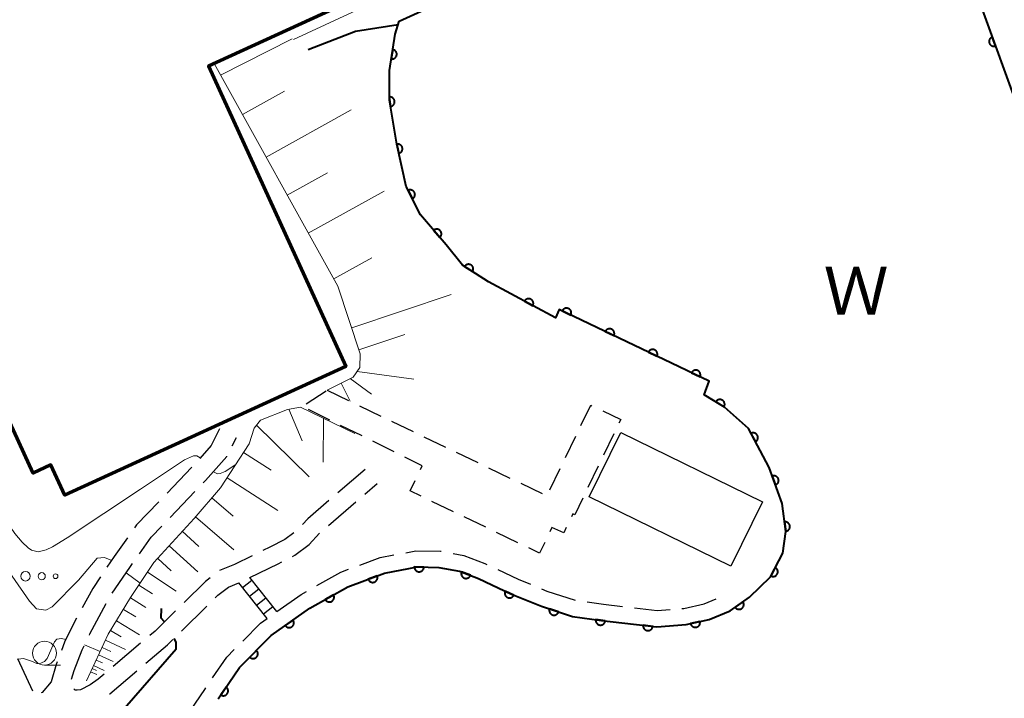
# Model space of a CAD drawing. Units: metres. Extents: x -72000 to -70000, y 39000 to 40502.
# Drawn here: x -71008 to -70905, y 39953 to 40024 of the extents above; entities that cross this region are included whole.
import ezdxf

# ---------------------------------------------------------------- set-up
doc = ezdxf.new("R2010")
doc.units = ezdxf.units.M
for name, color, linetype, lineweight in [('210600_庭園路等', 7, 'Continuous', 30), ('221400_石段', 7, 'Continuous', 30), ('221499_石段(中)', 7, 'Continuous', 30), ('300100_普通建物', 7, 'Continuous', 30), ('300200_堅ろう建物', 7, 'Continuous', 70), ('300300_普通無壁舎', 7, 'Continuous', 30), ('610111_人工斜面(上)', 7, 'Continuous', 30), ('610199_人工斜面(ヒゲ)', 7, 'Continuous', 30), ('611100_コンクリート被覆(直落)', 7, 'Continuous', 30), ('632300_芝地', 7, 'Continuous', 13), ('633100_広葉樹林', 7, 'Continuous', 13), ('710100_等高線(計曲線)', 7, 'Continuous', 40), ('710200_等高線(主曲線)', 7, 'Continuous', 13), ('710300_等高線(補助曲線)', 7, 'Continuous', 13), ('818100_(注記)説明注記', 7, 'Continuous', 40)]:
    doc.layers.add(name, color=color, linetype=linetype, lineweight=lineweight)
doc.styles.add('Style-Kanji', font='MS Gothic.ttf')

msp = doc.modelspace()

# ---------------------------------------------------------------- linework, layer by layer
at = {"layer": '210600_庭園路等', "linetype": 'Continuous', "lineweight": 30}
for p, q in [((-70985.653, 39979.766), (-70985.22, 39980.62)), ((-70971.75, 39977.28), (-70974.591, 39974.832)), ((-70971.788, 39974.684), (-70970.48, 39975.81)), ((-70992.172, 39972.241), (-70989.583, 39974.954)), ((-70975.576, 39971.42), (-70972.735, 39973.868)), ((-70990.993, 39960.328), (-70988.324, 39962.962)), ((-70995.255, 39959.069), (-70998.119, 39956.648)), ((-71006.552, 39954.032), (-71008.116, 39957.44))]:
    msp.add_line(p, q, dxfattribs=at)
at = {"layer": '210600_庭園路等', "linetype": 'Continuous', "lineweight": 30, "flags": 128}
for points in [[(-70987, 39981.53), (-70987.88, 39979.78), (-70989.066, 39978.437)], [(-70988.72, 39975.858), (-70988.46, 39976.13), (-70986.22, 39978.65), (-70986.219, 39978.652)], [(-70989.893, 39977.5), (-70989.92, 39977.47), (-70992.487, 39974.792)], [(-70993.352, 39973.89), (-70995.68, 39971.46), (-70995.904, 39971.147)], [(-70975.538, 39974.016), (-70977.75, 39972.11), (-70978.32, 39971.507)], [(-70995.391, 39968.431), (-70994.14, 39970.18), (-70993.036, 39971.337)], [(-70979.217, 39970.642), (-70980.14, 39969.94), (-70981.73, 39969.13), (-70982.454, 39968.776)], [(-70996.631, 39970.13), (-70998.04, 39968.16), (-70998.78, 39967.057)], [(-70979.345, 39968.169), (-70979.11, 39968.29), (-70977.62, 39969.4), (-70976.51, 39970.591)], [(-70967.497, 39968.554), (-70966.42, 39968.76), (-70963.85, 39968.72), (-70963.768, 39968.705)], [(-70983.577, 39968.226), (-70985.41, 39967.33), (-70986.991, 39966.68)], [(-70983.82, 39965.94), (-70980.86, 39967.39), (-70980.456, 39967.598)], [(-70972.307, 39967.253), (-70970.18, 39968.04), (-70968.725, 39968.319)], [(-70962.539, 39968.479), (-70961.4, 39968.27), (-70959.2, 39967.43), (-70958.986, 39967.328)], [(-70998.221, 39964.309), (-70996.4, 39967.02), (-70996.118, 39967.414)], [(-70976.805, 39965.105), (-70974.29, 39966.52), (-70973.48, 39966.82)], [(-70957.858, 39966.788), (-70955.73, 39965.77), (-70954.441, 39965.247)], [(-70999.476, 39966.019), (-71000.28, 39964.82), (-71001.37, 39962.788)], [(-70987.986, 39965.926), (-70988.47, 39965.55), (-70990.703, 39963.347)], [(-70987.434, 39963.84), (-70987.18, 39964.09), (-70986.05, 39964.96), (-70984.98, 39965.4)], [(-70980.99, 39962.38), (-70978.45, 39964.18), (-70977.895, 39964.492)], [(-70953.283, 39964.777), (-70952.7, 39964.54), (-70949.731, 39963.579)], [(-70938.56, 39962.696), (-70938.38, 39962.71), (-70936.22, 39963.19), (-70934.967, 39963.71)], [(-71000.629, 39959.93), (-71000.57, 39960.05), (-70998.864, 39963.239)], [(-70991.593, 39962.469), (-70993.74, 39960.35), (-70994.3, 39959.876)], [(-70948.497, 39963.391), (-70946.77, 39963.15), (-70944.777, 39962.915)], [(-70943.536, 39962.769), (-70941.17, 39962.49), (-70939.806, 39962.598)], [(-71001.961, 39961.686), (-71002.35, 39960.96), (-71003.22, 39959.18), (-71003.555, 39958.296)], [(-70984.565, 39959.289), (-70982.69, 39961.18), (-70982.01, 39961.66)], [(-70994.705, 39956.984), (-70992.43, 39958.91), (-70991.883, 39959.45)], [(-71002.481, 39955.297), (-71002.22, 39956.21), (-71001.39, 39958.38), (-71001.18, 39958.808)], [(-70987.718, 39955.434), (-70986.22, 39957.62), (-70985.445, 39958.401)], [(-71003.997, 39957.127), (-71004.11, 39956.83), (-71004.63, 39955.03), (-71005.57, 39953.92), (-71005.665, 39953.877)], [(-70999.073, 39955.841), (-70999.69, 39955.32), (-71000.55, 39954.7), (-71001.55, 39954.19), (-71001.9, 39954.14), (-71002.11, 39954.16), (-71002.264, 39954.279)], [(-70998.524, 39953.756), (-70998.49, 39953.78), (-70995.659, 39956.176)], [(-70990.52, 39951.296), (-70990.5, 39951.35), (-70988.55, 39954.22), (-70988.424, 39954.403)]]:
    msp.add_lwpolyline(points, dxfattribs=at)
at = {"layer": '221400_石段', "linetype": 'Continuous', "lineweight": 30, "flags": 128}
for points in [[(-70980.99, 39962.38), (-70983.82, 39965.94)], [(-70982.01, 39961.66), (-70984.98, 39965.4)]]:
    msp.add_lwpolyline(points, dxfattribs=at)
at = {"layer": '221499_石段(中)', "linetype": 'Continuous', "lineweight": 30, "flags": 128}
for points in [[(-70984.59, 39964.91), (-70983.62, 39965.69)], [(-70983.86, 39963.99), (-70982.89, 39964.77)], [(-70983.13, 39963.07), (-70982.15, 39963.84)], [(-70982.4, 39962.15), (-70981.42, 39962.92)]]:
    msp.add_lwpolyline(points, dxfattribs=at)
at = {"layer": '300100_普通建物', "linetype": 'Continuous', "lineweight": 30}
msp.add_3dface([(-70944.98, 39981.15), (-70930.14, 39973.9), (-70933.43, 39967.15), (-70948.28, 39974.4)], dxfattribs=at)
at = {"layer": '300200_堅ろう建物', "linetype": 'Continuous', "lineweight": 70, "flags": 128}
msp.add_lwpolyline([(-70970.2, 40027.76), (-70988.16, 40019.53), (-70973.75, 39988.07), (-71003.2, 39974.58), (-71004.65, 39977.75), (-71006.52, 39976.89), (-71011.42, 39987.58)], dxfattribs=at)
at = {"layer": '300300_普通無壁舎', "linetype": 'Continuous', "lineweight": 30}
for p, q in [((-70977.914, 39984.166), (-70975.815, 39985.525)), ((-70975.73, 39985.58), (-70973.477, 39984.497)), ((-70975.434, 39982.453), (-70977.675, 39983.561)), ((-70972.35, 39983.955), (-70970.097, 39982.872)), ((-70968.97, 39982.331), (-70966.717, 39981.248)), ((-70972.072, 39980.791), (-70974.313, 39981.899)), ((-70945.699, 39981.016), (-70946.782, 39978.763)), ((-70968.71, 39979.129), (-70970.951, 39980.237)), ((-70965.591, 39980.706), (-70963.337, 39979.623)), ((-70950.77, 39978.517), (-70949.685, 39980.77)), ((-70962.211, 39979.082), (-70959.958, 39977.999)), ((-70958.831, 39977.457), (-70956.578, 39976.374)), ((-70952.397, 39975.138), (-70951.313, 39977.391)), ((-70947.324, 39977.636), (-70948.408, 39975.384)), ((-70955.451, 39975.832), (-70953.198, 39974.749)), ((-70962.498, 39972.851), (-70964.751, 39973.934)), ((-70959.118, 39971.226), (-70961.371, 39972.309)), ((-70955.738, 39969.601), (-70957.992, 39970.684))]:
    msp.add_line(p, q, dxfattribs=at)
at = {"layer": '300300_普通無壁舎', "linetype": 'Continuous', "lineweight": 30, "flags": 128}
for points in [[(-70949.143, 39981.896), (-70948.12, 39984.02), (-70947.992, 39983.958)], [(-70946.865, 39983.417), (-70944.98, 39982.51), (-70945.157, 39982.142)], [(-70965.959, 39977.257), (-70965.76, 39977.67), (-70967.59, 39978.575)], [(-70965.877, 39974.476), (-70967.03, 39975.03), (-70966.501, 39976.13)], [(-70948.95, 39974.257), (-70949.79, 39972.51), (-70950, 39972.61), (-70950.142, 39972.313)], [(-70950.68, 39971.185), (-70950.95, 39970.62), (-70952.18, 39971.21), (-70952.4, 39970.75)], [(-70952.938, 39969.622), (-70953.47, 39968.51), (-70954.612, 39969.059)]]:
    msp.add_lwpolyline(points, dxfattribs=at)
at = {"layer": '610111_人工斜面(上)', "linetype": 'Continuous', "lineweight": 13, "flags": 128}
for points in [[(-70975.73, 39985.58), (-70973, 39986.94), (-70972.29, 39987.97), (-70972.25, 39989.39), (-70974.62, 39996.47), (-70987.55, 40019.81)], [(-71000.94, 39955.12), (-70998.64, 39960.03), (-70996.31, 39963.85), (-70993.88, 39967.52), (-70989.66, 39972.14), (-70986.88, 39975.35), (-70983.9, 39979.97), (-70983.35, 39981.59), (-70982.72, 39982.45), (-70979.86, 39983.57), (-70978.5, 39983.79), (-70972.82, 39981.05)]]:
    msp.add_lwpolyline(points, dxfattribs=at)
at = {"layer": '610199_人工斜面(ヒゲ)', "linetype": 'Continuous', "lineweight": 13, "flags": 128}
for points in [[(-70986.88, 40018.59), (-70979.39, 40022.39)], [(-70984.59, 40014.46), (-70980.19, 40016.9)], [(-70982.12, 40010), (-70973.19, 40014.95)], [(-70979.91, 40006.02), (-70975.69, 40008.36)], [(-70977.7, 40002.04), (-70969.74, 40006.45)], [(-70975.04, 39997.24), (-70971.06, 39999.45)], [(-70973.15, 39992.1), (-70962.74, 39995.59)], [(-70972.39, 39989.82), (-70967.59, 39991.43)], [(-70972.59, 39987.54), (-70966.66, 39986.72)], [(-70974.25, 39986.32), (-70973.31, 39984.42)], [(-70973.3, 39986.79), (-70971.09, 39985.16)], [(-70979.72, 39983.6), (-70978.34, 39980.28)], [(-70976.11, 39982.64), (-70976.13, 39978.05)], [(-70983.12, 39981.9), (-70977.62, 39976.5)], [(-70984.47, 39979.07), (-70981.6, 39977.21)], [(-70986.19, 39976.41), (-70980.88, 39972.97)], [(-70987.79, 39974.3), (-70985.57, 39972.38)], [(-70989.52, 39972.3), (-70985.51, 39968.84)], [(-70990.89, 39970.8), (-70989.17, 39969.22)], [(-70992.26, 39969.29), (-70989.25, 39966.54)], [(-70993.47, 39967.96), (-70992.06, 39966.67)], [(-70994.54, 39966.52), (-70991.54, 39964.54)], [(-70995.43, 39965.17), (-70994.01, 39964.23)], [(-70996.32, 39963.82), (-70994.7, 39962.83)], [(-70997.06, 39962.62), (-70995.77, 39961.83)], [(-70997.8, 39961.41), (-70995.39, 39959.94)], [(-70998.4, 39960.42), (-70997.29, 39959.74)], [(-70998.94, 39959.4), (-70996.84, 39958.42)], [(-70999.3, 39958.63), (-70998.39, 39958.21)], [(-70999.92, 39957.31), (-70999.26, 39957)], [(-70999.66, 39957.87), (-70998.13, 39957.15)], [(-71000.33, 39956.42), (-70999.89, 39956.22)], [(-71000.18, 39956.75), (-70999.06, 39956.23)], [(-71000.49, 39956.09), (-70999.83, 39955.78)]]:
    msp.add_lwpolyline(points, dxfattribs=at)
at = {"layer": '611100_コンクリート被覆(直落)', "linetype": 'Continuous', "lineweight": 40, "flags": 128}
for points in [[(-70968.18, 40024.25), (-70914.35, 40048.81)], [(-70907.55, 40026.65), (-70898.66, 40002.22)], [(-70958.81, 39996.92), (-70961.55, 39998.68), (-70963.27, 40000.81), (-70965.96, 40003.94), (-70967.44, 40006.91), (-70968.44, 40011.36), (-70969.18, 40015.98), (-70969.2, 40019.06), (-70968.6, 40022.87), (-70968.18, 40024.25)], [(-70987.15, 39953.26), (-70984.9, 39956.53), (-70981.59, 39959.87), (-70977.53, 39962.74), (-70973.57, 39964.98), (-70969.72, 39966.4), (-70966.27, 39967.06), (-70964.02, 39967.02), (-70961.86, 39966.63), (-70959.87, 39965.86), (-70956.42, 39964.22), (-70953.28, 39962.94), (-70950.03, 39961.88), (-70946.98, 39961.46), (-70941.2, 39960.78), (-70938.13, 39961.02), (-70935.71, 39961.56), (-70933.52, 39962.47), (-70931.5, 39963.88), (-70929.29, 39966.03), (-70928.01, 39968.51), (-70927.69, 39970.77), (-70928.08, 39973.7), (-70929.42, 39977.49), (-70931.61, 39981.56), (-70934.11, 39983.82), (-70936.23, 39985.09), (-70935.71, 39986.51), (-70951.41, 39994.04), (-70951.82, 39993.16), (-70958.81, 39996.92)]]:
    msp.add_lwpolyline(points, dxfattribs=at)
for points in [[(-70905.731, 40021.652), (-70906.073, 40022.591), (-70906.114, 40022.574), (-70906.152, 40022.554), (-70906.188, 40022.531), (-70906.223, 40022.505), (-70906.255, 40022.475), (-70906.285, 40022.443), (-70906.312, 40022.409), (-70906.335, 40022.372), (-70906.356, 40022.333), (-70906.372, 40022.292), (-70906.385, 40022.251), (-70906.394, 40022.208), (-70906.4, 40022.165), (-70906.402, 40022.121), (-70906.4, 40022.077), (-70906.394, 40022.035), (-70906.385, 40021.992), (-70906.372, 40021.95), (-70906.355, 40021.91), (-70906.335, 40021.871), (-70906.312, 40021.835), (-70906.285, 40021.8), (-70906.256, 40021.768), (-70906.223, 40021.738), (-70906.189, 40021.712), (-70906.152, 40021.689), (-70906.114, 40021.668), (-70906.073, 40021.652), (-70906.032, 40021.638), (-70905.989, 40021.629), (-70905.945, 40021.624), (-70905.902, 40021.621), (-70905.858, 40021.623), (-70905.816, 40021.629), (-70905.773, 40021.638)], [(-70968.851, 40021.273), (-70969.007, 40020.285), (-70968.963, 40020.28), (-70968.92, 40020.28), (-70968.877, 40020.282), (-70968.833, 40020.288), (-70968.791, 40020.299), (-70968.75, 40020.313), (-70968.71, 40020.329), (-70968.672, 40020.351), (-70968.635, 40020.374), (-70968.601, 40020.402), (-70968.569, 40020.432), (-70968.54, 40020.465), (-70968.515, 40020.5), (-70968.492, 40020.537), (-70968.472, 40020.577), (-70968.457, 40020.617), (-70968.444, 40020.658), (-70968.435, 40020.701), (-70968.43, 40020.745), (-70968.43, 40020.789), (-70968.432, 40020.831), (-70968.438, 40020.875), (-70968.449, 40020.917), (-70968.463, 40020.959), (-70968.48, 40020.999), (-70968.501, 40021.037), (-70968.525, 40021.074), (-70968.553, 40021.108), (-70968.582, 40021.139), (-70968.615, 40021.168), (-70968.65, 40021.194), (-70968.687, 40021.217), (-70968.727, 40021.236), (-70968.767, 40021.252), (-70968.808, 40021.264)], [(-70969.231, 40016.296), (-70969.073, 40015.309), (-70969.029, 40015.318), (-70968.988, 40015.331), (-70968.948, 40015.346), (-70968.908, 40015.366), (-70968.872, 40015.389), (-70968.836, 40015.415), (-70968.803, 40015.443), (-70968.774, 40015.475), (-70968.746, 40015.509), (-70968.723, 40015.546), (-70968.701, 40015.584), (-70968.685, 40015.624), (-70968.671, 40015.666), (-70968.66, 40015.708), (-70968.654, 40015.752), (-70968.652, 40015.795), (-70968.653, 40015.838), (-70968.658, 40015.882), (-70968.667, 40015.925), (-70968.68, 40015.966), (-70968.695, 40016.006), (-70968.715, 40016.046), (-70968.738, 40016.083), (-70968.764, 40016.118), (-70968.792, 40016.151), (-70968.824, 40016.18), (-70968.858, 40016.208), (-70968.895, 40016.232), (-70968.933, 40016.253), (-70968.973, 40016.27), (-70969.015, 40016.283), (-70969.057, 40016.294), (-70969.101, 40016.3), (-70969.144, 40016.302), (-70969.187, 40016.301)], [(-70968.44, 40011.359), (-70968.221, 40010.384), (-70968.178, 40010.395), (-70968.137, 40010.411), (-70968.098, 40010.428), (-70968.06, 40010.45), (-70968.025, 40010.476), (-70967.991, 40010.504), (-70967.96, 40010.534), (-70967.933, 40010.568), (-70967.907, 40010.604), (-70967.886, 40010.642), (-70967.867, 40010.681), (-70967.853, 40010.722), (-70967.842, 40010.765), (-70967.834, 40010.808), (-70967.831, 40010.851), (-70967.831, 40010.894), (-70967.835, 40010.938), (-70967.842, 40010.981), (-70967.854, 40011.024), (-70967.869, 40011.064), (-70967.887, 40011.103), (-70967.909, 40011.141), (-70967.934, 40011.177), (-70967.963, 40011.21), (-70967.993, 40011.241), (-70968.027, 40011.269), (-70968.062, 40011.294), (-70968.101, 40011.316), (-70968.14, 40011.334), (-70968.181, 40011.349), (-70968.224, 40011.36), (-70968.266, 40011.368), (-70968.31, 40011.371), (-70968.353, 40011.371), (-70968.396, 40011.367)], [(-70967.244, 40006.516), (-70966.798, 40005.621), (-70966.759, 40005.643), (-70966.724, 40005.667), (-70966.69, 40005.694), (-70966.658, 40005.724), (-70966.63, 40005.758), (-70966.604, 40005.793), (-70966.581, 40005.83), (-70966.563, 40005.869), (-70966.546, 40005.91), (-70966.535, 40005.952), (-70966.526, 40005.995), (-70966.522, 40006.038), (-70966.521, 40006.082), (-70966.524, 40006.125), (-70966.531, 40006.169), (-70966.542, 40006.21), (-70966.556, 40006.252), (-70966.573, 40006.292), (-70966.595, 40006.33), (-70966.619, 40006.366), (-70966.646, 40006.4), (-70966.676, 40006.432), (-70966.71, 40006.46), (-70966.745, 40006.486), (-70966.782, 40006.509), (-70966.821, 40006.527), (-70966.862, 40006.544), (-70966.904, 40006.555), (-70966.947, 40006.564), (-70966.99, 40006.568), (-70967.034, 40006.568), (-70967.077, 40006.566), (-70967.121, 40006.559), (-70967.162, 40006.548), (-70967.204, 40006.534)], [(-70964.577, 40002.331), (-70963.925, 40001.573), (-70963.893, 40001.603), (-70963.865, 40001.635), (-70963.839, 40001.67), (-70963.815, 40001.707), (-70963.796, 40001.746), (-70963.78, 40001.786), (-70963.766, 40001.828), (-70963.758, 40001.871), (-70963.752, 40001.914), (-70963.752, 40001.958), (-70963.753, 40002.001), (-70963.76, 40002.045), (-70963.77, 40002.087), (-70963.783, 40002.129), (-70963.801, 40002.169), (-70963.822, 40002.207), (-70963.845, 40002.243), (-70963.872, 40002.278), (-70963.902, 40002.31), (-70963.935, 40002.339), (-70963.969, 40002.365), (-70964.006, 40002.388), (-70964.045, 40002.407), (-70964.086, 40002.424), (-70964.128, 40002.437), (-70964.17, 40002.445), (-70964.214, 40002.451), (-70964.258, 40002.452), (-70964.301, 40002.45), (-70964.344, 40002.443), (-70964.387, 40002.433), (-70964.428, 40002.42), (-70964.468, 40002.402), (-70964.506, 40002.382), (-70964.543, 40002.358)], [(-70961.334, 39998.541), (-70960.493, 39998.001), (-70960.471, 39998.039), (-70960.452, 39998.078), (-70960.437, 39998.119), (-70960.426, 39998.161), (-70960.418, 39998.204), (-70960.414, 39998.247), (-70960.413, 39998.291), (-70960.418, 39998.334), (-70960.424, 39998.378), (-70960.436, 39998.42), (-70960.45, 39998.461), (-70960.469, 39998.5), (-70960.491, 39998.538), (-70960.516, 39998.574), (-70960.544, 39998.608), (-70960.574, 39998.638), (-70960.607, 39998.666), (-70960.643, 39998.692), (-70960.681, 39998.714), (-70960.721, 39998.732), (-70960.761, 39998.747), (-70960.803, 39998.759), (-70960.846, 39998.766), (-70960.89, 39998.771), (-70960.933, 39998.771), (-70960.977, 39998.767), (-70961.02, 39998.76), (-70961.062, 39998.748), (-70961.103, 39998.734), (-70961.143, 39998.715), (-70961.181, 39998.693), (-70961.216, 39998.669), (-70961.25, 39998.641), (-70961.28, 39998.61), (-70961.309, 39998.577)], [(-70955.065, 39994.906), (-70954.185, 39994.432), (-70954.165, 39994.472), (-70954.15, 39994.512), (-70954.138, 39994.554), (-70954.13, 39994.597), (-70954.126, 39994.64), (-70954.125, 39994.684), (-70954.128, 39994.727), (-70954.136, 39994.77), (-70954.145, 39994.813), (-70954.161, 39994.854), (-70954.178, 39994.894), (-70954.2, 39994.932), (-70954.224, 39994.968), (-70954.252, 39995.002), (-70954.282, 39995.033), (-70954.315, 39995.061), (-70954.35, 39995.087), (-70954.388, 39995.109), (-70954.428, 39995.128), (-70954.468, 39995.143), (-70954.51, 39995.155), (-70954.553, 39995.164), (-70954.596, 39995.168), (-70954.64, 39995.169), (-70954.683, 39995.166), (-70954.726, 39995.158), (-70954.769, 39995.148), (-70954.81, 39995.133), (-70954.85, 39995.116), (-70954.888, 39995.094), (-70954.924, 39995.069), (-70954.958, 39995.042), (-70954.989, 39995.011), (-70955.017, 39994.978), (-70955.043, 39994.943)], [(-70951.1, 39993.891), (-70950.198, 39993.459), (-70950.181, 39993.499), (-70950.168, 39993.541), (-70950.157, 39993.582), (-70950.151, 39993.626), (-70950.149, 39993.669), (-70950.15, 39993.713), (-70950.155, 39993.756), (-70950.165, 39993.799), (-70950.176, 39993.841), (-70950.194, 39993.881), (-70950.213, 39993.92), (-70950.236, 39993.957), (-70950.263, 39993.992), (-70950.291, 39994.025), (-70950.324, 39994.055), (-70950.358, 39994.081), (-70950.394, 39994.105), (-70950.433, 39994.126), (-70950.473, 39994.143), (-70950.514, 39994.156), (-70950.556, 39994.166), (-70950.6, 39994.173), (-70950.643, 39994.175), (-70950.687, 39994.173), (-70950.73, 39994.169), (-70950.773, 39994.159), (-70950.815, 39994.147), (-70950.855, 39994.13), (-70950.894, 39994.111), (-70950.931, 39994.088), (-70950.966, 39994.061), (-70950.999, 39994.032), (-70951.028, 39994), (-70951.055, 39993.966), (-70951.079, 39993.93)], [(-70946.591, 39991.729), (-70945.69, 39991.296), (-70945.672, 39991.337), (-70945.659, 39991.378), (-70945.649, 39991.42), (-70945.643, 39991.464), (-70945.641, 39991.507), (-70945.642, 39991.551), (-70945.647, 39991.594), (-70945.656, 39991.636), (-70945.668, 39991.679), (-70945.685, 39991.719), (-70945.704, 39991.758), (-70945.728, 39991.795), (-70945.754, 39991.83), (-70945.783, 39991.862), (-70945.815, 39991.892), (-70945.849, 39991.919), (-70945.885, 39991.943), (-70945.924, 39991.963), (-70945.965, 39991.981), (-70946.006, 39991.994), (-70946.048, 39992.004), (-70946.091, 39992.01), (-70946.135, 39992.012), (-70946.179, 39992.011), (-70946.222, 39992.006), (-70946.264, 39991.997), (-70946.307, 39991.985), (-70946.347, 39991.968), (-70946.386, 39991.949), (-70946.423, 39991.925), (-70946.458, 39991.899), (-70946.49, 39991.87), (-70946.52, 39991.838), (-70946.546, 39991.804), (-70946.57, 39991.768)], [(-70942.083, 39989.567), (-70941.181, 39989.134), (-70941.164, 39989.175), (-70941.151, 39989.216), (-70941.141, 39989.258), (-70941.134, 39989.301), (-70941.132, 39989.345), (-70941.134, 39989.389), (-70941.138, 39989.432), (-70941.148, 39989.474), (-70941.16, 39989.516), (-70941.177, 39989.557), (-70941.196, 39989.596), (-70941.22, 39989.633), (-70941.246, 39989.668), (-70941.275, 39989.7), (-70941.307, 39989.73), (-70941.341, 39989.756), (-70941.377, 39989.78), (-70941.416, 39989.801), (-70941.457, 39989.818), (-70941.498, 39989.832), (-70941.54, 39989.842), (-70941.583, 39989.848), (-70941.627, 39989.85), (-70941.67, 39989.849), (-70941.714, 39989.844), (-70941.756, 39989.835), (-70941.798, 39989.823), (-70941.839, 39989.805), (-70941.878, 39989.786), (-70941.914, 39989.763), (-70941.949, 39989.737), (-70941.982, 39989.708), (-70942.012, 39989.676), (-70942.038, 39989.642), (-70942.062, 39989.605)], [(-70937.575, 39987.404), (-70936.673, 39986.972), (-70936.656, 39987.012), (-70936.643, 39987.054), (-70936.633, 39987.096), (-70936.626, 39987.139), (-70936.624, 39987.182), (-70936.625, 39987.226), (-70936.63, 39987.27), (-70936.64, 39987.312), (-70936.652, 39987.354), (-70936.669, 39987.395), (-70936.688, 39987.434), (-70936.711, 39987.47), (-70936.738, 39987.505), (-70936.766, 39987.538), (-70936.799, 39987.568), (-70936.833, 39987.594), (-70936.869, 39987.618), (-70936.908, 39987.639), (-70936.948, 39987.656), (-70936.99, 39987.669), (-70937.031, 39987.679), (-70937.075, 39987.686), (-70937.118, 39987.688), (-70937.162, 39987.687), (-70937.205, 39987.682), (-70937.248, 39987.672), (-70937.29, 39987.66), (-70937.33, 39987.643), (-70937.369, 39987.624), (-70937.406, 39987.601), (-70937.441, 39987.574), (-70937.474, 39987.546), (-70937.504, 39987.513), (-70937.53, 39987.479), (-70937.554, 39987.443)], [(-70935.012, 39984.36), (-70934.154, 39983.847), (-70934.133, 39983.885), (-70934.116, 39983.925), (-70934.103, 39983.966), (-70934.092, 39984.009), (-70934.086, 39984.052), (-70934.083, 39984.095), (-70934.084, 39984.139), (-70934.09, 39984.182), (-70934.098, 39984.225), (-70934.111, 39984.267), (-70934.126, 39984.308), (-70934.146, 39984.346), (-70934.169, 39984.384), (-70934.195, 39984.419), (-70934.224, 39984.452), (-70934.256, 39984.481), (-70934.29, 39984.508), (-70934.326, 39984.532), (-70934.365, 39984.553), (-70934.405, 39984.57), (-70934.446, 39984.584), (-70934.488, 39984.595), (-70934.531, 39984.601), (-70934.575, 39984.603), (-70934.619, 39984.603), (-70934.662, 39984.597), (-70934.705, 39984.589), (-70934.747, 39984.576), (-70934.787, 39984.56), (-70934.826, 39984.54), (-70934.863, 39984.517), (-70934.899, 39984.492), (-70934.931, 39984.462), (-70934.961, 39984.431), (-70934.988, 39984.397)], [(-70931.336, 39981.051), (-70930.862, 39980.17), (-70930.824, 39980.193), (-70930.789, 39980.218), (-70930.757, 39980.246), (-70930.726, 39980.278), (-70930.699, 39980.312), (-70930.674, 39980.348), (-70930.652, 39980.385), (-70930.635, 39980.425), (-70930.62, 39980.466), (-70930.61, 39980.509), (-70930.602, 39980.552), (-70930.599, 39980.595), (-70930.6, 39980.639), (-70930.604, 39980.683), (-70930.613, 39980.726), (-70930.625, 39980.767), (-70930.64, 39980.808), (-70930.659, 39980.847), (-70930.681, 39980.885), (-70930.707, 39980.92), (-70930.735, 39980.953), (-70930.766, 39980.984), (-70930.8, 39981.011), (-70930.836, 39981.036), (-70930.874, 39981.057), (-70930.914, 39981.075), (-70930.955, 39981.09), (-70930.998, 39981.1), (-70931.041, 39981.108), (-70931.084, 39981.11), (-70931.128, 39981.109), (-70931.171, 39981.105), (-70931.214, 39981.097), (-70931.256, 39981.085), (-70931.296, 39981.07)], [(-70929.101, 39976.588), (-70928.768, 39975.645), (-70928.727, 39975.662), (-70928.688, 39975.682), (-70928.652, 39975.704), (-70928.617, 39975.731), (-70928.585, 39975.76), (-70928.554, 39975.792), (-70928.527, 39975.826), (-70928.504, 39975.863), (-70928.483, 39975.901), (-70928.466, 39975.942), (-70928.452, 39975.983), (-70928.443, 39976.025), (-70928.437, 39976.069), (-70928.434, 39976.112), (-70928.436, 39976.156), (-70928.442, 39976.199), (-70928.45, 39976.241), (-70928.463, 39976.284), (-70928.48, 39976.324), (-70928.5, 39976.363), (-70928.522, 39976.399), (-70928.548, 39976.435), (-70928.578, 39976.467), (-70928.61, 39976.497), (-70928.644, 39976.524), (-70928.68, 39976.547), (-70928.719, 39976.569), (-70928.76, 39976.585), (-70928.801, 39976.599), (-70928.843, 39976.608), (-70928.887, 39976.614), (-70928.93, 39976.617), (-70928.974, 39976.615), (-70929.016, 39976.61), (-70929.059, 39976.601)], [(-70927.824, 39971.78), (-70927.693, 39970.789), (-70927.649, 39970.797), (-70927.607, 39970.809), (-70927.567, 39970.823), (-70927.527, 39970.841), (-70927.49, 39970.864), (-70927.454, 39970.889), (-70927.42, 39970.916), (-70927.39, 39970.947), (-70927.361, 39970.981), (-70927.337, 39971.017), (-70927.314, 39971.054), (-70927.296, 39971.094), (-70927.282, 39971.135), (-70927.27, 39971.177), (-70927.263, 39971.221), (-70927.259, 39971.263), (-70927.259, 39971.307), (-70927.263, 39971.351), (-70927.271, 39971.394), (-70927.282, 39971.436), (-70927.297, 39971.476), (-70927.315, 39971.516), (-70927.337, 39971.554), (-70927.362, 39971.59), (-70927.39, 39971.623), (-70927.421, 39971.653), (-70927.454, 39971.682), (-70927.491, 39971.707), (-70927.528, 39971.729), (-70927.568, 39971.747), (-70927.609, 39971.762), (-70927.651, 39971.773), (-70927.694, 39971.781), (-70927.737, 39971.784), (-70927.781, 39971.784)], [(-70965.593, 39967.048), (-70966.593, 39967.066), (-70966.592, 39967.022), (-70966.587, 39966.979), (-70966.578, 39966.936), (-70966.566, 39966.894), (-70966.55, 39966.854), (-70966.531, 39966.815), (-70966.508, 39966.777), (-70966.482, 39966.743), (-70966.453, 39966.709), (-70966.421, 39966.68), (-70966.387, 39966.652), (-70966.351, 39966.628), (-70966.312, 39966.608), (-70966.273, 39966.59), (-70966.231, 39966.576), (-70966.189, 39966.566), (-70966.146, 39966.56), (-70966.102, 39966.557), (-70966.058, 39966.558), (-70966.015, 39966.563), (-70965.973, 39966.572), (-70965.931, 39966.584), (-70965.89, 39966.6), (-70965.851, 39966.619), (-70965.814, 39966.642), (-70965.779, 39966.668), (-70965.746, 39966.697), (-70965.716, 39966.729), (-70965.688, 39966.763), (-70965.665, 39966.799), (-70965.644, 39966.838), (-70965.626, 39966.878), (-70965.613, 39966.919), (-70965.603, 39966.961), (-70965.596, 39967.004)], [(-70960.711, 39966.186), (-70961.644, 39966.546), (-70961.658, 39966.505), (-70961.668, 39966.462), (-70961.675, 39966.42), (-70961.678, 39966.376), (-70961.676, 39966.333), (-70961.672, 39966.289), (-70961.664, 39966.246), (-70961.651, 39966.205), (-70961.636, 39966.164), (-70961.615, 39966.125), (-70961.593, 39966.087), (-70961.567, 39966.052), (-70961.538, 39966.02), (-70961.507, 39965.989), (-70961.472, 39965.962), (-70961.436, 39965.939), (-70961.398, 39965.917), (-70961.358, 39965.9), (-70961.316, 39965.886), (-70961.274, 39965.876), (-70961.232, 39965.869), (-70961.188, 39965.866), (-70961.144, 39965.867), (-70961.101, 39965.872), (-70961.058, 39965.88), (-70961.017, 39965.893), (-70960.975, 39965.908), (-70960.936, 39965.928), (-70960.899, 39965.95), (-70960.864, 39965.977), (-70960.831, 39966.006), (-70960.801, 39966.037), (-70960.774, 39966.071), (-70960.75, 39966.107), (-70960.729, 39966.145)], [(-70928.789, 39967.001), (-70929.247, 39966.112), (-70929.207, 39966.094), (-70929.167, 39966.08), (-70929.125, 39966.068), (-70929.082, 39966.061), (-70929.038, 39966.057), (-70928.995, 39966.057), (-70928.951, 39966.061), (-70928.909, 39966.069), (-70928.866, 39966.08), (-70928.825, 39966.096), (-70928.785, 39966.114), (-70928.748, 39966.136), (-70928.712, 39966.161), (-70928.679, 39966.189), (-70928.648, 39966.221), (-70928.621, 39966.254), (-70928.596, 39966.289), (-70928.574, 39966.327), (-70928.555, 39966.367), (-70928.541, 39966.408), (-70928.53, 39966.45), (-70928.522, 39966.493), (-70928.519, 39966.536), (-70928.519, 39966.58), (-70928.522, 39966.624), (-70928.531, 39966.666), (-70928.541, 39966.709), (-70928.557, 39966.75), (-70928.575, 39966.789), (-70928.597, 39966.827), (-70928.623, 39966.862), (-70928.651, 39966.896), (-70928.682, 39966.927), (-70928.715, 39966.954), (-70928.751, 39966.979)], [(-70970.481, 39966.119), (-70971.419, 39965.773), (-70971.402, 39965.733), (-70971.381, 39965.695), (-70971.358, 39965.658), (-70971.331, 39965.623), (-70971.302, 39965.592), (-70971.269, 39965.562), (-70971.235, 39965.535), (-70971.198, 39965.513), (-70971.159, 39965.492), (-70971.118, 39965.476), (-70971.077, 39965.462), (-70971.034, 39965.454), (-70970.991, 39965.448), (-70970.947, 39965.446), (-70970.904, 39965.449), (-70970.861, 39965.455), (-70970.819, 39965.464), (-70970.777, 39965.477), (-70970.736, 39965.494), (-70970.698, 39965.515), (-70970.661, 39965.538), (-70970.627, 39965.565), (-70970.595, 39965.594), (-70970.565, 39965.627), (-70970.538, 39965.661), (-70970.516, 39965.698), (-70970.495, 39965.737), (-70970.479, 39965.778), (-70970.466, 39965.819), (-70970.457, 39965.862), (-70970.452, 39965.905), (-70970.449, 39965.949), (-70970.452, 39965.993), (-70970.458, 39966.035), (-70970.467, 39966.078)], [(-70956.169, 39964.101), (-70957.072, 39964.53), (-70957.089, 39964.489), (-70957.102, 39964.448), (-70957.112, 39964.406), (-70957.119, 39964.363), (-70957.12, 39964.319), (-70957.119, 39964.275), (-70957.114, 39964.232), (-70957.104, 39964.19), (-70957.092, 39964.148), (-70957.075, 39964.107), (-70957.056, 39964.068), (-70957.032, 39964.032), (-70957.006, 39963.997), (-70956.977, 39963.964), (-70956.945, 39963.935), (-70956.91, 39963.908), (-70956.874, 39963.885), (-70956.835, 39963.864), (-70956.795, 39963.847), (-70956.753, 39963.834), (-70956.712, 39963.824), (-70956.668, 39963.817), (-70956.625, 39963.816), (-70956.581, 39963.817), (-70956.537, 39963.822), (-70956.495, 39963.832), (-70956.453, 39963.844), (-70956.413, 39963.861), (-70956.374, 39963.88), (-70956.337, 39963.904), (-70956.302, 39963.93), (-70956.27, 39963.959), (-70956.24, 39963.992), (-70956.214, 39964.026), (-70956.19, 39964.062)], [(-70975.056, 39964.14), (-70975.926, 39963.647), (-70975.903, 39963.61), (-70975.876, 39963.575), (-70975.848, 39963.543), (-70975.816, 39963.513), (-70975.781, 39963.487), (-70975.745, 39963.463), (-70975.707, 39963.442), (-70975.666, 39963.425), (-70975.625, 39963.411), (-70975.582, 39963.402), (-70975.539, 39963.395), (-70975.495, 39963.393), (-70975.452, 39963.395), (-70975.408, 39963.4), (-70975.366, 39963.409), (-70975.325, 39963.422), (-70975.284, 39963.438), (-70975.245, 39963.458), (-70975.208, 39963.482), (-70975.173, 39963.508), (-70975.141, 39963.536), (-70975.111, 39963.568), (-70975.084, 39963.603), (-70975.06, 39963.64), (-70975.039, 39963.678), (-70975.023, 39963.718), (-70975.009, 39963.76), (-70975, 39963.803), (-70974.993, 39963.845), (-70974.991, 39963.889), (-70974.993, 39963.933), (-70974.998, 39963.976), (-70975.007, 39964.019), (-70975.02, 39964.06), (-70975.036, 39964.1)], [(-70932.176, 39963.408), (-70932.996, 39962.836), (-70932.969, 39962.801), (-70932.939, 39962.769), (-70932.908, 39962.74), (-70932.873, 39962.713), (-70932.836, 39962.69), (-70932.798, 39962.669), (-70932.758, 39962.652), (-70932.716, 39962.64), (-70932.673, 39962.629), (-70932.63, 39962.624), (-70932.586, 39962.622), (-70932.543, 39962.624), (-70932.499, 39962.63), (-70932.457, 39962.639), (-70932.415, 39962.652), (-70932.375, 39962.669), (-70932.337, 39962.689), (-70932.3, 39962.712), (-70932.265, 39962.739), (-70932.233, 39962.769), (-70932.203, 39962.8), (-70932.176, 39962.835), (-70932.153, 39962.871), (-70932.133, 39962.91), (-70932.116, 39962.95), (-70932.103, 39962.992), (-70932.093, 39963.034), (-70932.088, 39963.078), (-70932.085, 39963.121), (-70932.088, 39963.165), (-70932.093, 39963.208), (-70932.102, 39963.251), (-70932.116, 39963.293), (-70932.132, 39963.332), (-70932.152, 39963.371)], [(-70951.486, 39962.355), (-70952.437, 39962.665), (-70952.449, 39962.623), (-70952.456, 39962.58), (-70952.461, 39962.537), (-70952.461, 39962.493), (-70952.458, 39962.45), (-70952.451, 39962.407), (-70952.44, 39962.364), (-70952.425, 39962.324), (-70952.408, 39962.283), (-70952.385, 39962.245), (-70952.361, 39962.209), (-70952.333, 39962.176), (-70952.302, 39962.145), (-70952.27, 39962.116), (-70952.234, 39962.091), (-70952.197, 39962.069), (-70952.158, 39962.05), (-70952.116, 39962.035), (-70952.074, 39962.023), (-70952.031, 39962.015), (-70951.989, 39962.011), (-70951.945, 39962.01), (-70951.901, 39962.014), (-70951.858, 39962.021), (-70951.816, 39962.031), (-70951.775, 39962.046), (-70951.735, 39962.064), (-70951.697, 39962.086), (-70951.661, 39962.11), (-70951.627, 39962.138), (-70951.596, 39962.169), (-70951.568, 39962.202), (-70951.542, 39962.238), (-70951.521, 39962.275), (-70951.502, 39962.314)], [(-70979.292, 39961.495), (-70980.108, 39960.917), (-70980.081, 39960.883), (-70980.052, 39960.851), (-70980.02, 39960.822), (-70979.985, 39960.795), (-70979.948, 39960.772), (-70979.909, 39960.752), (-70979.869, 39960.735), (-70979.827, 39960.723), (-70979.785, 39960.713), (-70979.741, 39960.708), (-70979.698, 39960.706), (-70979.654, 39960.708), (-70979.611, 39960.714), (-70979.568, 39960.724), (-70979.527, 39960.737), (-70979.487, 39960.754), (-70979.448, 39960.774), (-70979.411, 39960.798), (-70979.377, 39960.825), (-70979.345, 39960.854), (-70979.316, 39960.886), (-70979.289, 39960.921), (-70979.266, 39960.958), (-70979.246, 39960.997), (-70979.229, 39961.037), (-70979.217, 39961.079), (-70979.207, 39961.121), (-70979.202, 39961.165), (-70979.2, 39961.208), (-70979.202, 39961.252), (-70979.208, 39961.295), (-70979.218, 39961.338), (-70979.231, 39961.379), (-70979.248, 39961.419), (-70979.268, 39961.458)], [(-70946.594, 39961.407), (-70947.585, 39961.543), (-70947.589, 39961.499), (-70947.589, 39961.456), (-70947.585, 39961.413), (-70947.578, 39961.37), (-70947.567, 39961.328), (-70947.552, 39961.286), (-70947.535, 39961.247), (-70947.513, 39961.209), (-70947.488, 39961.173), (-70947.46, 39961.139), (-70947.43, 39961.108), (-70947.396, 39961.08), (-70947.36, 39961.055), (-70947.323, 39961.033), (-70947.283, 39961.014), (-70947.243, 39961), (-70947.201, 39960.988), (-70947.158, 39960.98), (-70947.114, 39960.976), (-70947.07, 39960.976), (-70947.027, 39960.979), (-70946.984, 39960.986), (-70946.942, 39960.998), (-70946.901, 39961.012), (-70946.861, 39961.03), (-70946.824, 39961.052), (-70946.787, 39961.076), (-70946.754, 39961.105), (-70946.722, 39961.135), (-70946.694, 39961.168), (-70946.669, 39961.204), (-70946.647, 39961.242), (-70946.628, 39961.281), (-70946.614, 39961.322), (-70946.602, 39961.364)], [(-70936.675, 39961.345), (-70937.651, 39961.127), (-70937.64, 39961.084), (-70937.625, 39961.044), (-70937.607, 39961.005), (-70937.585, 39960.966), (-70937.56, 39960.931), (-70937.531, 39960.897), (-70937.501, 39960.866), (-70937.467, 39960.839), (-70937.432, 39960.813), (-70937.393, 39960.792), (-70937.354, 39960.773), (-70937.313, 39960.759), (-70937.271, 39960.748), (-70937.228, 39960.74), (-70937.184, 39960.736), (-70937.141, 39960.737), (-70937.098, 39960.74), (-70937.054, 39960.748), (-70937.012, 39960.759), (-70936.971, 39960.774), (-70936.932, 39960.792), (-70936.894, 39960.814), (-70936.859, 39960.84), (-70936.825, 39960.868), (-70936.794, 39960.898), (-70936.767, 39960.932), (-70936.741, 39960.967), (-70936.72, 39961.006), (-70936.701, 39961.045), (-70936.686, 39961.086), (-70936.675, 39961.128), (-70936.667, 39961.171), (-70936.664, 39961.215), (-70936.664, 39961.258), (-70936.668, 39961.301)], [(-70941.627, 39960.83), (-70942.62, 39960.947), (-70942.624, 39960.903), (-70942.623, 39960.86), (-70942.619, 39960.817), (-70942.611, 39960.774), (-70942.598, 39960.732), (-70942.583, 39960.691), (-70942.565, 39960.652), (-70942.542, 39960.615), (-70942.517, 39960.578), (-70942.487, 39960.546), (-70942.457, 39960.515), (-70942.423, 39960.488), (-70942.386, 39960.463), (-70942.349, 39960.442), (-70942.308, 39960.424), (-70942.268, 39960.41), (-70942.226, 39960.399), (-70942.182, 39960.392), (-70942.138, 39960.389), (-70942.095, 39960.39), (-70942.052, 39960.394), (-70942.009, 39960.402), (-70941.967, 39960.414), (-70941.926, 39960.429), (-70941.887, 39960.448), (-70941.85, 39960.471), (-70941.814, 39960.496), (-70941.781, 39960.525), (-70941.75, 39960.556), (-70941.723, 39960.59), (-70941.699, 39960.626), (-70941.677, 39960.664), (-70941.659, 39960.704), (-70941.645, 39960.745), (-70941.634, 39960.787)], [(-70983.128, 39958.318), (-70983.832, 39957.607), (-70983.8, 39957.578), (-70983.765, 39957.552), (-70983.729, 39957.529), (-70983.69, 39957.508), (-70983.649, 39957.492), (-70983.608, 39957.479), (-70983.565, 39957.469), (-70983.522, 39957.465), (-70983.478, 39957.462), (-70983.434, 39957.465), (-70983.391, 39957.47), (-70983.349, 39957.48), (-70983.307, 39957.494), (-70983.267, 39957.51), (-70983.228, 39957.531), (-70983.192, 39957.554), (-70983.158, 39957.581), (-70983.125, 39957.611), (-70983.096, 39957.643), (-70983.07, 39957.678), (-70983.046, 39957.714), (-70983.026, 39957.753), (-70983.01, 39957.794), (-70982.997, 39957.835), (-70982.987, 39957.878), (-70982.982, 39957.921), (-70982.98, 39957.965), (-70982.983, 39958.009), (-70982.988, 39958.052), (-70982.998, 39958.094), (-70983.012, 39958.136), (-70983.028, 39958.176), (-70983.049, 39958.215), (-70983.072, 39958.251), (-70983.099, 39958.285)], [(-70986.308, 39954.484), (-70986.874, 39953.66), (-70986.837, 39953.637), (-70986.798, 39953.618), (-70986.759, 39953.601), (-70986.717, 39953.588), (-70986.674, 39953.58), (-70986.63, 39953.574), (-70986.587, 39953.572), (-70986.544, 39953.575), (-70986.5, 39953.58), (-70986.457, 39953.591), (-70986.416, 39953.604), (-70986.376, 39953.621), (-70986.337, 39953.642), (-70986.301, 39953.665), (-70986.266, 39953.692), (-70986.235, 39953.722), (-70986.206, 39953.754), (-70986.179, 39953.789), (-70986.156, 39953.826), (-70986.136, 39953.865), (-70986.12, 39953.905), (-70986.107, 39953.947), (-70986.098, 39953.989), (-70986.093, 39954.033), (-70986.091, 39954.076), (-70986.094, 39954.12), (-70986.099, 39954.163), (-70986.109, 39954.206), (-70986.122, 39954.247), (-70986.14, 39954.287), (-70986.16, 39954.326), (-70986.184, 39954.363), (-70986.211, 39954.397), (-70986.24, 39954.428), (-70986.272, 39954.458)]]:
    msp.add_lwpolyline(points, close=True, dxfattribs=at)
at = {"layer": '632300_芝地', "linetype": 'Continuous', "lineweight": 13}
for centre, radius in [((-71007.315, 39966.09), 0.5), ((-71005.615, 39966.09), 0.375), ((-71004.165, 39966.09), 0.25)]:
    msp.add_circle(centre, radius, dxfattribs=at)
at = {"layer": '633100_広葉樹林', "linetype": 'Continuous', "lineweight": 13}
msp.add_line((-71005.32, 39956.78), (-71003.653, 39956.78), dxfattribs=at)
msp.add_circle((-71005.32, 39958.03), 1.25, dxfattribs=at)
at = {"layer": '710100_等高線(計曲線)', "linetype": 'Continuous', "lineweight": 40, "elevation": 20, "flags": 128}
for points in [[(-70977.71, 40021.27), (-70972.75, 40023.21), (-70968.28, 40023.91)], [(-70992.76, 39961.32), (-70993.09, 39961.69), (-70993.08, 39962.72)], [(-70966.6, 39919.19), (-70970.62, 39918.4), (-70975.98, 39918.2), (-70977.7, 39917.38), (-70979.12, 39915.06), (-70980.94, 39914.41), (-70982.55, 39914.52), (-70988.42, 39916.05), (-70992.05, 39917.25), (-70993.39, 39918.52), (-70994, 39922.25), (-70995.26, 39924.44), (-70998.27, 39928.06), (-70999.18, 39931.5), (-70998.15, 39938.55), (-70997.94, 39943.81), (-70998.24, 39946.8), (-70996.93, 39952.26), (-70991.55, 39958.5), (-70991.52, 39959.18), (-70991.76, 39959.57)]]:
    msp.add_lwpolyline(points, dxfattribs=at)
at = {"layer": '710200_等高線(主曲線)', "linetype": 'Continuous', "lineweight": 13, "elevation": 22, "flags": 128}
for points in [[(-70969.74, 40026.75), (-70979.26, 40022.31)], [(-71013.12, 39968.35), (-71011.51, 39969.01), (-71010.55, 39968.72), (-71006.88, 39963.49), (-71006.15, 39962.66), (-71005.2, 39962.53), (-71004.52, 39962.9), (-71001.75, 39965.69), (-70999.81, 39967.97), (-70999.05, 39968.04), (-70998.44, 39967.81), (-70998.31, 39967.76)], [(-70996.78, 39966.45), (-70995.31, 39965.35)]]:
    msp.add_lwpolyline(points, dxfattribs=at)
at = {"layer": '710300_等高線(補助曲線)', "linetype": 'Continuous', "lineweight": 13}
msp.add_line((-71001.14, 39958.89, 21), (-70999.49, 39958.22, 21), dxfattribs=at)
at = {"layer": '710300_等高線(補助曲線)', "linetype": 'Continuous', "lineweight": 13, "flags": 128}
for points, elevation in [([(-70989.01, 39978.51), (-70989.38, 39978.71), (-70989.71, 39978.7), (-70990.65, 39978.28), (-70995.27, 39975.22), (-71002.94, 39970.1), (-71004.49, 39969.17), (-71005.15, 39968.84), (-71005.99, 39968.66), (-71006.67, 39968.83), (-71007.04, 39969.06), (-71007.67, 39969.65), (-71008.43, 39970.55), (-71009.496, 39972.092)], 23), ([(-70987.64, 39977.04), (-70987.21, 39976.83), (-70986.92, 39976.85), (-70986.39, 39977.05), (-70985.3, 39977.8)], 23), ([(-71008.1, 39957.41), (-71007.53, 39957.48), (-71006.69, 39957.2), (-71006.12, 39956.95), (-71005.87, 39956.92), (-71005.33, 39957.15), (-71005.06, 39957.47), (-71004.42, 39958.91), (-71004.28, 39959.21), (-71004.02, 39959.49), (-71003.54, 39959.58), (-71003.08, 39959.47)], 21)]:
    msp.add_lwpolyline(points, dxfattribs=dict(at, elevation=elevation))

# ---------------------------------------------------------------- texts
at = {"layer": '818100_(注記)説明注記', "linetype": 'Continuous', "lineweight": 30, "style": 'Style-Kanji'}
msp.add_text('Ｗ', height=5, dxfattribs=at).set_placement((-70923.73, 39993.5))

doc.saveas('drawing.dxf')
